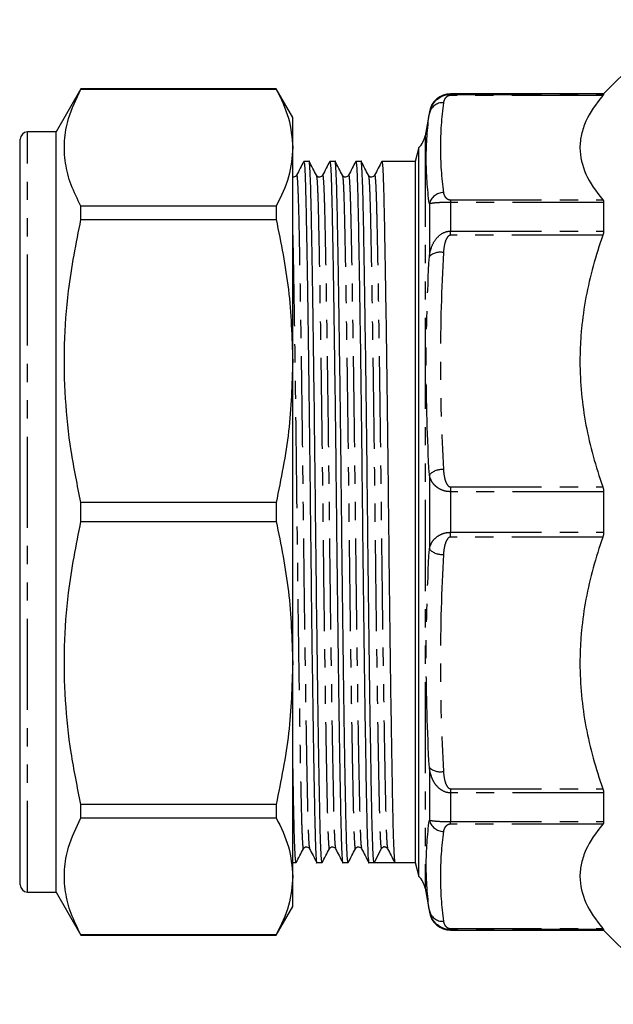
# Model space of a CAD drawing. Extents: x 97 to 310, y 75 to 278.
# Drawn here: x 97 to 138, y 76 to 145 of the extents above; entities that cross this region are included whole.
import ezdxf

# ---------------------------------------------------------------- set-up
doc = ezdxf.new("R2010")
doc.units = 0
doc.linetypes.add('PHANTOM', pattern=[12.7, 6.35, -1.27, 1.27, -1.27, 1.27, -1.27])
doc.layers.get('0').update_dxf_attribs({"linetype": 'CONTINUOUS'})

msp = doc.modelspace()

# ---------------------------------------------------------------- linework, layer by layer
at = {"color": 7, "linetype": 'CONTINUOUS'}
for p, q in [((142.748, 145.018), (137.569, 139.84)), ((101.127, 140.19), (99.395, 137.19)), ((114.74, 140.19), (101.127, 140.19)), ((101.127, 140.183), (101.127, 140.19)), ((101.127, 140.183), (114.74, 140.183)), ((115.895, 138.19), (114.74, 140.19)), ((114.74, 140.19), (114.74, 140.183)), ((137.569, 139.84), (126.897, 139.84)), ((137.569, 139.84), (137.569, 139.806)), ((115.895, 136.097), (115.895, 138.19)), ((125.419, 138.6), (125.125, 136.93)), ((96.895, 84.69), (96.895, 136.69)), ((99.395, 137.19), (97.395, 137.19)), ((99.395, 84.19), (99.395, 137.19)), ((115.895, 121.214), (115.895, 136.097)), ((124.676, 136.098), (124.419, 135.14)), ((124.676, 110.69), (124.676, 136.098)), ((117.033, 135.14), (116.667, 135.14)), ((118.847, 135.14), (118.481, 135.14)), ((120.661, 135.14), (120.295, 135.14)), ((124.419, 135.14), (122.109, 135.14)), ((124.419, 135.14), (124.419, 110.69)), ((116.157, 134.132), (116.159, 134.147)), ((117.971, 134.132), (117.973, 134.147)), ((119.785, 134.132), (119.787, 134.147)), ((121.599, 134.132), (121.601, 134.147)), ((101.127, 131.078), (101.127, 132.011)), ((114.74, 132.011), (101.127, 132.011)), ((114.74, 132.011), (114.74, 131.078)), ((137.569, 132.28), (137.569, 130.276)), ((96.895, 130.553), (96.857, 130.553)), ((101.127, 131.078), (114.74, 131.078)), ((96.895, 126.148), (96.857, 126.148)), ((96.857, 125.017), (96.895, 125.017)), ((96.895, 123.223), (96.857, 123.223)), ((96.857, 121.989), (96.895, 121.989)), ((96.895, 121.471), (96.857, 121.471)), ((96.895, 121.029), (96.857, 121.029)), ((115.895, 100.166), (115.895, 121.214)), ((96.857, 120.504), (96.895, 120.504)), ((96.857, 119.815), (96.895, 119.815)), ((96.895, 116.63), (96.857, 116.63)), ((96.895, 116.437), (96.857, 116.437)), ((96.857, 114.887), (96.895, 114.887)), ((96.895, 113.602), (96.857, 113.602)), ((96.895, 113.599), (96.857, 113.599)), ((137.569, 112.107), (137.569, 109.273)), ((101.127, 110.031), (101.127, 111.349)), ((114.74, 111.349), (101.127, 111.349)), ((114.74, 111.349), (114.74, 110.031)), ((124.419, 110.69), (124.419, 86.24)), ((124.676, 85.282), (124.676, 110.69)), ((101.127, 110.031), (114.74, 110.031)), ((115.895, 85.283), (115.895, 100.166)), ((137.569, 91.104), (137.569, 89.1)), ((101.127, 89.369), (101.127, 90.302)), ((114.74, 90.302), (101.127, 90.302)), ((114.74, 90.302), (114.74, 89.369)), ((101.127, 89.369), (114.74, 89.369)), ((122.071, 87.206), (121.568, 86.24)), ((115.895, 86.24), (116.126, 86.24)), ((117.574, 86.24), (117.94, 86.24)), ((119.388, 86.24), (119.754, 86.24)), ((121.202, 86.24), (121.568, 86.24)), ((122.292, 86.24), (123.016, 86.24)), ((123.016, 86.24), (124.419, 86.24)), ((124.419, 86.24), (124.676, 85.282)), ((115.895, 83.19), (115.895, 85.283)), ((125.125, 84.45), (125.419, 82.78)), ((97.395, 84.19), (99.395, 84.19)), ((99.395, 84.19), (101.127, 81.19)), ((114.74, 81.19), (115.895, 83.19)), ((101.127, 81.19), (101.127, 81.197)), ((114.74, 81.197), (101.127, 81.197)), ((101.127, 81.19), (114.74, 81.19)), ((114.74, 81.197), (114.74, 81.19)), ((126.897, 81.54), (137.569, 81.54)), ((137.569, 81.574), (137.569, 81.54)), ((137.569, 81.54), (142.748, 76.362))]:
    msp.add_line(p, q, dxfattribs=at)
at = {"color": 8, "linetype": 'PHANTOM'}
for p, q in [((126.897, 139.84), (126.897, 139.806)), ((126.897, 139.731), (126.897, 139.806)), ((126.897, 139.806), (137.569, 139.806)), ((137.513, 139.731), (126.897, 139.731)), ((125.419, 138.6), (125.419, 138.48)), ((97.395, 84.19), (97.395, 137.19)), ((125.125, 136.93), (125.125, 84.45)), ((125.419, 132.172), (125.419, 128.509)), ((126.897, 132.463), (126.897, 132.28)), ((126.897, 132.463), (137.513, 132.463)), ((126.897, 132.28), (126.897, 130.276)), ((137.569, 132.28), (126.897, 132.28)), ((126.897, 129.987), (126.897, 130.276)), ((126.897, 130.276), (137.569, 130.276)), ((137.513, 129.987), (126.897, 129.987)), ((125.419, 113.28), (125.419, 108.1)), ((126.897, 112.441), (137.513, 112.441)), ((126.897, 112.441), (126.897, 112.107)), ((126.897, 112.107), (126.897, 109.273)), ((137.569, 112.107), (126.897, 112.107)), ((126.897, 108.939), (126.897, 109.273)), ((126.897, 109.273), (137.569, 109.273)), ((137.513, 108.939), (126.897, 108.939)), ((125.419, 92.871), (125.419, 89.208)), ((126.897, 91.393), (137.513, 91.393)), ((126.897, 91.393), (126.897, 91.104)), ((137.569, 91.104), (126.897, 91.104)), ((126.897, 91.104), (126.897, 89.1)), ((126.897, 89.1), (137.569, 89.1)), ((126.897, 88.917), (126.897, 89.1)), ((137.513, 88.917), (126.897, 88.917)), ((125.419, 82.9), (125.419, 82.78)), ((126.897, 81.649), (137.513, 81.649)), ((126.897, 81.649), (126.897, 81.574)), ((126.897, 81.574), (126.897, 81.54)), ((137.569, 81.574), (126.897, 81.574))]:
    msp.add_line(p, q, dxfattribs=at)
at = {"color": 7, "linetype": 'CONTINUOUS'}
for centre, radius, start, end in [((126.897, 138.34), 1.5, 90, 170), ((97.395, 136.69), 0.5, 90, 180), ((123.648, 137.19), 1.5, 313.29322, 350), ((122.292, 87.091), 0.249, 89.30535, 152.50544), ((123.648, 84.19), 1.5, 10, 46.70678), ((97.395, 84.69), 0.5, 180, 270), ((126.897, 83.04), 1.5, 190, 270)]:
    msp.add_arc(centre, radius, start, end, dxfattribs=at)
at = {"color": 8, "linetype": 'PHANTOM'}
for centre, radius, start, end in [((126.353, 138.276), 0.956, 86.95667, 167.69904), ((126.4, 131.959), 1.003, 89.7365, 167.75157), ((126.181, 127.671), 1.132, 78.60354, 132.25696), ((126.3, 112.421), 1.231, 85.14564, 135.68702), ((126.3, 108.959), 1.231, 224.31298, 274.85436), ((126.181, 93.709), 1.132, 227.74304, 281.39646), ((126.4, 89.421), 1.003, 192.24843, 270.2635), ((126.353, 83.104), 0.956, 192.30096, 273.04333)]:
    msp.add_arc(centre, radius, start, end, dxfattribs=at)
at = {"color": 7, "linetype": 'CONTINUOUS'}
msp.add_ellipse((122.292, 110.69), major_axis=(1977.463, 0), ratio=0.012364, start_param=4.712023, end_param=4.712755, dxfattribs=at)
for points, knots in [([(101.127, 132.011), (100.88, 132.508), (100.388, 133.502), (99.999, 135.027), (99.935, 136.57), (100.226, 138.303), (100.798, 139.498), (101.127, 140.183)], [0, 0, 0, 0, 0.184326, 0.368611, 0.557534, 0.746469, 1, 1, 1, 1]), ([(114.74, 140.183), (115.07, 139.511), (115.733, 138.16), (115.84, 136.787), (115.895, 136.097)], [0, 0, 0, 0, 0.497444, 1, 1, 1, 1]), ([(125.419, 138.48), (125.444, 138.635), (125.49, 138.788), (125.629, 139.083), (125.721, 139.223), (125.967, 139.479), (126.119, 139.593), (126.477, 139.757), (126.686, 139.806), (126.897, 139.806)], [0, 0, 0, 0, 0.25, 0.25, 0.5, 0.5, 0.75, 0.75, 1, 1, 1, 1]), ([(137.513, 139.731), (137.011, 139.143), (136.612, 138.546), (136.202, 137.637), (136.097, 137.332), (135.991, 136.87), (135.964, 136.715), (135.928, 136.404), (135.919, 136.247), (135.92, 135.467), (136.067, 134.853), (136.613, 133.645), (137.012, 133.05), (137.513, 132.463)], [0, 0, 0, 0, 0.25, 0.25, 0.375, 0.375, 0.4375, 0.4375, 0.5, 0.5, 0.75, 0.75, 1, 1, 1, 1]), ([(115.895, 136.097), (115.842, 135.42), (115.737, 134.046), (115.075, 132.696), (114.74, 132.011)], [0, 0, 0, 0, 0.492924, 1, 1, 1, 1]), ([(116.663, 135.138), (116.579, 134.977), (116.411, 134.655), (116.243, 134.333), (116.159, 134.172)], [0, 0, 0, 0, 0.500002, 1, 1, 1, 1]), ([(116.667, 135.139), (116.683, 135.079), (116.715, 134.96), (116.761, 134.008), (116.805, 132.554), (116.845, 130.582), (116.889, 128.117), (116.937, 125.168), (116.985, 121.824), (117.033, 118.211), (117.079, 114.471), (117.12, 110.699), (117.162, 106.927), (117.207, 103.186), (117.255, 99.572), (117.304, 96.227), (117.351, 93.276), (117.395, 90.807), (117.436, 88.839), (117.479, 87.358), (117.525, 86.498), (117.557, 86.136), (117.574, 86.24), (117.574, 86.241)], [0, 0, 0, 0, 0.050947, 0.101362, 0.15053, 0.198788, 0.248434, 0.299135, 0.350271, 0.401188, 0.451251, 0.499884, 0.548517, 0.59858, 0.649497, 0.700633, 0.751334, 0.80098, 0.849238, 0.898406, 0.948821, 0.999884, 1, 1, 1, 1]), ([(117.94, 86.241), (117.924, 86.301), (117.892, 86.42), (117.845, 87.372), (117.802, 88.826), (117.762, 90.798), (117.717, 93.263), (117.67, 96.212), (117.622, 99.556), (117.574, 103.169), (117.528, 106.909), (117.487, 110.681), (117.445, 114.453), (117.4, 118.194), (117.352, 121.808), (117.303, 125.153), (117.256, 128.104), (117.211, 130.573), (117.171, 132.541), (117.128, 134.022), (117.081, 134.882), (117.05, 135.244), (117.033, 135.14), (117.033, 135.139)], [0, 0, 0, 0, 0.050947, 0.101362, 0.15053, 0.198788, 0.248434, 0.299135, 0.350271, 0.401188, 0.451251, 0.499884, 0.548517, 0.59858, 0.649497, 0.700633, 0.751334, 0.80098, 0.849238, 0.898406, 0.948821, 0.999884, 1, 1, 1, 1]), ([(117.544, 134.167), (117.46, 134.328), (117.292, 134.65), (117.124, 134.972), (117.04, 135.133)], [0, 0, 0, 0, 0.499996, 1, 1, 1, 1]), ([(118.477, 135.138), (118.393, 134.977), (118.225, 134.655), (118.057, 134.333), (117.973, 134.172)], [0, 0, 0, 0, 0.500002, 1, 1, 1, 1]), ([(118.481, 135.139), (118.497, 135.079), (118.529, 134.96), (118.575, 134.008), (118.619, 132.554), (118.659, 130.582), (118.703, 128.117), (118.751, 125.168), (118.799, 121.824), (118.847, 118.211), (118.893, 114.471), (118.934, 110.699), (118.976, 106.927), (119.021, 103.186), (119.069, 99.572), (119.118, 96.227), (119.165, 93.276), (119.209, 90.807), (119.25, 88.839), (119.293, 87.358), (119.339, 86.498), (119.371, 86.136), (119.388, 86.24), (119.388, 86.241)], [0, 0, 0, 0, 0.050947, 0.101362, 0.15053, 0.198788, 0.248434, 0.299135, 0.350271, 0.401188, 0.451251, 0.499884, 0.548517, 0.59858, 0.649497, 0.700633, 0.751334, 0.80098, 0.849238, 0.898406, 0.948821, 0.999884, 1, 1, 1, 1]), ([(119.754, 86.241), (119.738, 86.301), (119.706, 86.42), (119.659, 87.372), (119.616, 88.826), (119.576, 90.798), (119.531, 93.263), (119.484, 96.212), (119.436, 99.556), (119.388, 103.169), (119.342, 106.909), (119.301, 110.681), (119.259, 114.453), (119.214, 118.194), (119.166, 121.808), (119.117, 125.153), (119.07, 128.104), (119.025, 130.573), (118.985, 132.541), (118.942, 134.022), (118.895, 134.882), (118.864, 135.244), (118.847, 135.14), (118.847, 135.139)], [0, 0, 0, 0, 0.050947, 0.101362, 0.15053, 0.198788, 0.248434, 0.299135, 0.350271, 0.401188, 0.451251, 0.499884, 0.548517, 0.59858, 0.649497, 0.700633, 0.751334, 0.80098, 0.849238, 0.898406, 0.948821, 0.999884, 1, 1, 1, 1]), ([(119.358, 134.167), (119.274, 134.328), (119.106, 134.65), (118.938, 134.972), (118.854, 135.133)], [0, 0, 0, 0, 0.499998, 1, 1, 1, 1]), ([(120.291, 135.138), (120.207, 134.977), (120.039, 134.655), (119.871, 134.333), (119.787, 134.172)], [0, 0, 0, 0, 0.500002, 1, 1, 1, 1]), ([(120.295, 135.139), (120.311, 135.079), (120.343, 134.96), (120.389, 134.008), (120.433, 132.554), (120.473, 130.582), (120.517, 128.117), (120.565, 125.168), (120.613, 121.824), (120.661, 118.211), (120.707, 114.471), (120.748, 110.699), (120.79, 106.927), (120.835, 103.186), (120.883, 99.572), (120.932, 96.227), (120.979, 93.276), (121.023, 90.807), (121.064, 88.839), (121.107, 87.358), (121.153, 86.498), (121.185, 86.136), (121.202, 86.24), (121.202, 86.241)], [0, 0, 0, 0, 0.050947, 0.101362, 0.15053, 0.198788, 0.248434, 0.299135, 0.350271, 0.401188, 0.451251, 0.499884, 0.548517, 0.59858, 0.649497, 0.700633, 0.751334, 0.80098, 0.849238, 0.898406, 0.948821, 0.999884, 1, 1, 1, 1]), ([(121.568, 86.24), (121.552, 86.3), (121.52, 86.42), (121.473, 87.372), (121.43, 88.826), (121.39, 90.798), (121.345, 93.263), (121.298, 96.212), (121.25, 99.556), (121.202, 103.169), (121.156, 106.909), (121.115, 110.681), (121.073, 114.453), (121.028, 118.194), (120.98, 121.808), (120.931, 125.153), (120.884, 128.104), (120.839, 130.573), (120.799, 132.541), (120.756, 134.022), (120.709, 134.882), (120.678, 135.244), (120.661, 135.14), (120.661, 135.139)], [0, 0, 0, 0, 0.0510569, 0.1014663, 0.1506286, 0.1988811, 0.248521, 0.2992161, 0.350346, 0.4012576, 0.4513143, 0.4999419, 0.5485695, 0.5986262, 0.6495378, 0.7006676, 0.7513628, 0.8010027, 0.8492552, 0.8984175, 0.9488269, 0.9998838, 1, 1, 1, 1]), ([(121.172, 134.167), (121.088, 134.328), (120.92, 134.65), (120.752, 134.972), (120.668, 135.133)], [0, 0, 0, 0, 0.499998, 1, 1, 1, 1]), ([(122.105, 135.138), (122.021, 134.977), (121.853, 134.655), (121.685, 134.333), (121.601, 134.172)], [0, 0, 0, 0, 0.500003, 1, 1, 1, 1]), ([(122.109, 135.139), (122.125, 135.079), (122.157, 134.96), (122.203, 134.008), (122.247, 132.554), (122.287, 130.582), (122.331, 128.117), (122.379, 125.168), (122.427, 121.824), (122.475, 118.211), (122.521, 114.471), (122.562, 110.699), (122.604, 106.927), (122.649, 103.186), (122.697, 99.572), (122.746, 96.227), (122.793, 93.276), (122.837, 90.808), (122.878, 88.834), (122.921, 87.377), (122.967, 86.423), (122.999, 86.301), (123.016, 86.24)], [0, 0, 0, 0, 0.050953, 0.101374, 0.150547, 0.198811, 0.248463, 0.299169, 0.350311, 0.401235, 0.451303, 0.499942, 0.548581, 0.598649, 0.649573, 0.700714, 0.751421, 0.801073, 0.849336, 0.89851, 0.948931, 1, 1, 1, 1]), ([(116.156, 134.167), (116.136, 134.137), (116.094, 134.078), (115.976, 134.026), (115.913, 134.049), (115.895, 134.055)], [0, 0, 0, 0, 0.405892, 0.827329, 1, 1, 1, 1]), ([(117.97, 134.167), (117.95, 134.136), (117.907, 134.075), (117.765, 134.024), (117.613, 134.068), (117.567, 134.134), (117.543, 134.167)], [0, 0, 0, 0, 0.242018, 0.493306, 0.748286, 1, 1, 1, 1]), ([(119.784, 134.167), (119.764, 134.136), (119.721, 134.075), (119.579, 134.024), (119.427, 134.068), (119.381, 134.134), (119.357, 134.167)], [0, 0, 0, 0, 0.242018, 0.493306, 0.748286, 1, 1, 1, 1]), ([(121.598, 134.167), (121.578, 134.136), (121.535, 134.075), (121.393, 134.024), (121.241, 134.068), (121.195, 134.134), (121.171, 134.167)], [0, 0, 0, 0, 0.242018, 0.493306, 0.748286, 1, 1, 1, 1]), ([(101.127, 111.349), (100.88, 112.55), (100.388, 114.95), (99.999, 118.631), (99.935, 122.358), (100.226, 126.539), (100.798, 129.425), (101.127, 131.078)], [0, 0, 0, 0, 0.184326, 0.368611, 0.557534, 0.746469, 1, 1, 1, 1]), ([(114.74, 131.078), (115.07, 129.456), (115.733, 126.196), (115.84, 122.88), (115.895, 121.214)], [0, 0, 0, 0, 0.497444, 1, 1, 1, 1]), ([(137.513, 129.987), (137.011, 128.567), (136.612, 127.128), (136.202, 124.933), (136.097, 124.196), (135.991, 123.08), (135.964, 122.706), (135.928, 121.956), (135.919, 121.578), (135.92, 119.694), (136.067, 118.212), (136.613, 115.295), (137.012, 113.859), (137.513, 112.441)], [0, 0, 0, 0, 0.25, 0.25, 0.375, 0.375, 0.4375, 0.4375, 0.5, 0.5, 0.75, 0.75, 1, 1, 1, 1]), ([(115.895, 121.214), (115.842, 119.579), (115.737, 116.264), (115.075, 113.003), (114.74, 111.349)], [0, 0, 0, 0, 0.4929235, 1, 1, 1, 1]), ([(101.127, 90.302), (100.88, 91.502), (100.388, 93.902), (99.999, 97.584), (99.935, 101.31), (100.226, 105.492), (100.798, 108.377), (101.127, 110.031)], [0, 0, 0, 0, 0.184326, 0.368611, 0.557534, 0.746469, 1, 1, 1, 1]), ([(114.74, 110.031), (115.07, 108.409), (115.733, 105.148), (115.84, 101.833), (115.895, 100.166)], [0, 0, 0, 0, 0.497444, 1, 1, 1, 1]), ([(137.513, 108.939), (137.011, 107.519), (136.612, 106.08), (136.202, 103.886), (136.097, 103.148), (135.991, 102.032), (135.964, 101.659), (135.928, 100.908), (135.919, 100.53), (135.92, 98.646), (136.067, 97.165), (136.613, 94.247), (137.012, 92.811), (137.513, 91.393)], [0, 0, 0, 0, 0.25, 0.25, 0.375, 0.375, 0.4375, 0.4375, 0.5, 0.5, 0.75, 0.75, 1, 1, 1, 1]), ([(115.895, 100.166), (115.842, 98.532), (115.737, 95.216), (115.075, 91.955), (114.74, 90.302)], [0, 0, 0, 0, 0.492924, 1, 1, 1, 1]), ([(116.126, 86.241), (116.11, 86.301), (116.078, 86.42), (116.031, 87.373), (115.988, 88.82), (115.948, 90.82), (115.916, 92.525), (115.898, 93.684), (115.895, 93.871)], [0, 0, 0, 0, 0.197487, 0.392915, 0.583508, 0.770573, 0.963018, 1, 1, 1, 1]), ([(101.127, 81.197), (100.88, 81.694), (100.388, 82.689), (99.999, 84.214), (99.935, 85.757), (100.226, 87.489), (100.798, 88.684), (101.127, 89.369)], [0, 0, 0, 0, 0.184326, 0.368611, 0.557534, 0.746469, 1, 1, 1, 1]), ([(114.74, 89.369), (115.07, 88.697), (115.733, 87.347), (115.84, 85.974), (115.895, 85.283)], [0, 0, 0, 0, 0.497444, 1, 1, 1, 1]), ([(137.513, 88.917), (137.011, 88.329), (136.612, 87.733), (136.202, 86.824), (136.097, 86.519), (135.991, 86.056), (135.964, 85.902), (135.928, 85.591), (135.919, 85.434), (135.92, 84.654), (136.067, 84.04), (136.613, 82.832), (137.012, 82.237), (137.513, 81.649)], [0, 0, 0, 0, 0.25, 0.25, 0.375, 0.375, 0.4375, 0.4375, 0.5, 0.5, 0.75, 0.75, 1, 1, 1, 1]), ([(116.133, 86.247), (116.217, 86.408), (116.385, 86.73), (116.553, 87.052), (116.637, 87.213)], [0, 0, 0, 0, 0.500004, 1, 1, 1, 1]), ([(116.636, 87.213), (116.66, 87.246), (116.706, 87.312), (116.857, 87.356), (117, 87.305), (117.043, 87.243), (117.063, 87.213)], [0, 0, 0, 0, 0.253001, 0.508466, 0.759368, 1, 1, 1, 1]), ([(117.063, 87.213), (117.147, 87.052), (117.315, 86.73), (117.483, 86.408), (117.566, 86.247)], [0, 0, 0, 0, 0.499996, 1, 1, 1, 1]), ([(117.947, 86.247), (118.031, 86.408), (118.199, 86.73), (118.367, 87.052), (118.451, 87.213)], [0, 0, 0, 0, 0.500002, 1, 1, 1, 1]), ([(118.45, 87.213), (118.474, 87.246), (118.52, 87.312), (118.671, 87.356), (118.814, 87.305), (118.857, 87.243), (118.877, 87.213)], [0, 0, 0, 0, 0.253002, 0.508467, 0.759367, 1, 1, 1, 1]), ([(118.877, 87.213), (118.961, 87.052), (119.129, 86.73), (119.297, 86.408), (119.38, 86.247)], [0, 0, 0, 0, 0.499996, 1, 1, 1, 1]), ([(119.761, 86.247), (119.845, 86.408), (120.013, 86.73), (120.181, 87.052), (120.265, 87.213)], [0, 0, 0, 0, 0.500002, 1, 1, 1, 1]), ([(120.264, 87.213), (120.288, 87.246), (120.334, 87.312), (120.485, 87.356), (120.628, 87.305), (120.671, 87.243), (120.691, 87.213)], [0, 0, 0, 0, 0.253002, 0.508467, 0.759367, 1, 1, 1, 1]), ([(120.691, 87.213), (120.775, 87.052), (120.943, 86.73), (121.111, 86.408), (121.194, 86.247)], [0, 0, 0, 0, 0.499996, 1, 1, 1, 1]), ([(122.295, 87.339), (122.296, 87.339), (122.343, 87.352), (122.444, 87.3), (122.485, 87.242), (122.505, 87.213)], [0, 0, 0, 0, 0.016005, 0.51828, 1, 1, 1, 1]), ([(122.505, 87.213), (122.589, 87.052), (122.757, 86.73), (122.925, 86.408), (123.008, 86.247)], [0, 0, 0, 0, 0.499996, 1, 1, 1, 1]), ([(115.895, 85.283), (115.842, 84.606), (115.737, 83.233), (115.075, 81.882), (114.74, 81.197)], [0, 0, 0, 0, 0.4929235, 1, 1, 1, 1]), ([(126.897, 81.574), (126.684, 81.574), (126.475, 81.624), (126.205, 81.748), (126.122, 81.797), (125.972, 81.906), (125.905, 81.965), (125.783, 82.093), (125.728, 82.161), (125.634, 82.3), (125.594, 82.372), (125.49, 82.591), (125.444, 82.745), (125.419, 82.9)], [0, 0, 0, 0, 0.25, 0.25, 0.375, 0.375, 0.5, 0.5, 0.625, 0.625, 0.75, 0.75, 1, 1, 1, 1])]:
    msp.add_open_spline(points, degree=3, knots=knots, dxfattribs=at)
at = {"color": 8, "linetype": 'PHANTOM'}
for points, knots in [([(126.897, 139.731), (126.834, 139.731), (126.777, 139.717), (126.69, 139.682), (126.657, 139.662), (126.571, 139.599), (126.533, 139.553), (126.444, 139.418), (126.417, 139.325), (126.404, 139.231)], [0, 0, 0, 0, 0.125, 0.125, 0.25, 0.25, 0.5, 0.5, 1, 1, 1, 1]), ([(125.419, 132.172), (125.277, 133.227), (125.201, 134.281), (125.201, 136.385), (125.277, 137.434), (125.419, 138.48)], [0, 0, 0, 0, 0.5, 0.5, 1, 1, 1, 1]), ([(116.159, 134.147), (116.161, 134.157), (116.176, 134.258), (116.205, 133.999), (116.244, 133.41), (116.282, 132.384), (116.316, 131.037), (116.35, 129.375), (116.389, 127.256), (116.434, 124.591), (116.482, 121.379), (116.53, 117.908), (116.576, 114.316), (116.617, 110.693), (116.659, 107.07), (116.704, 103.477), (116.752, 100.006), (116.801, 96.793), (116.848, 93.959), (116.893, 91.591), (116.933, 89.694), (116.976, 88.299), (117.02, 87.418), (117.05, 87.305), (117.063, 87.253)], [0, 0, 0, 0, 0.004574, 0.04775, 0.090536, 0.132562, 0.173499, 0.21325, 0.254011, 0.304877, 0.356179, 0.407263, 0.457488, 0.50628, 0.555072, 0.605297, 0.656381, 0.707683, 0.758549, 0.808357, 0.856772, 0.9061, 0.95668, 1, 1, 1, 1]), ([(117.544, 134.127), (117.557, 134.075), (117.587, 133.962), (117.631, 133.081), (117.674, 131.686), (117.714, 129.789), (117.759, 127.421), (117.806, 124.587), (117.855, 121.374), (117.902, 117.903), (117.948, 114.31), (117.99, 110.639), (118.033, 106.917), (118.08, 103.185), (118.129, 99.712), (118.176, 96.614), (118.221, 93.908), (118.265, 91.586), (118.305, 89.696), (118.348, 88.279), (118.395, 87.441), (118.429, 87.105), (118.448, 87.235), (118.451, 87.253)], [0, 0, 0, 0, 0.043181, 0.093597, 0.142765, 0.191023, 0.240668, 0.29137, 0.342505, 0.393423, 0.443486, 0.492119, 0.542717, 0.594836, 0.647826, 0.695907, 0.743568, 0.793214, 0.841472, 0.89064, 0.941055, 0.992118, 1, 1, 1, 1]), ([(117.973, 134.147), (117.975, 134.157), (117.99, 134.258), (118.019, 133.999), (118.058, 133.41), (118.096, 132.384), (118.13, 131.037), (118.164, 129.375), (118.203, 127.256), (118.248, 124.591), (118.296, 121.379), (118.344, 117.908), (118.39, 114.316), (118.431, 110.693), (118.473, 107.07), (118.518, 103.477), (118.566, 100.006), (118.615, 96.793), (118.662, 93.959), (118.707, 91.591), (118.747, 89.694), (118.79, 88.299), (118.834, 87.418), (118.864, 87.305), (118.877, 87.253)], [0, 0, 0, 0, 0.004574, 0.04775, 0.090536, 0.132562, 0.173499, 0.21325, 0.254011, 0.304877, 0.356179, 0.407263, 0.457488, 0.50628, 0.555072, 0.605297, 0.656381, 0.707683, 0.758549, 0.808357, 0.856772, 0.9061, 0.95668, 1, 1, 1, 1]), ([(119.358, 134.127), (119.371, 134.075), (119.401, 133.962), (119.445, 133.081), (119.488, 131.686), (119.528, 129.789), (119.573, 127.421), (119.62, 124.587), (119.669, 121.374), (119.716, 117.903), (119.762, 114.31), (119.804, 110.639), (119.847, 106.917), (119.894, 103.185), (119.943, 99.712), (119.99, 96.614), (120.035, 93.908), (120.079, 91.586), (120.119, 89.696), (120.162, 88.279), (120.209, 87.441), (120.243, 87.105), (120.262, 87.235), (120.265, 87.253)], [0, 0, 0, 0, 0.043181, 0.093597, 0.142765, 0.191023, 0.240668, 0.29137, 0.342505, 0.393423, 0.443486, 0.492119, 0.542717, 0.594836, 0.647826, 0.695907, 0.743568, 0.793214, 0.841472, 0.89064, 0.941055, 0.992118, 1, 1, 1, 1]), ([(119.787, 134.147), (119.789, 134.157), (119.804, 134.258), (119.833, 133.999), (119.872, 133.41), (119.91, 132.384), (119.944, 131.037), (119.978, 129.375), (120.017, 127.256), (120.062, 124.591), (120.11, 121.379), (120.158, 117.908), (120.204, 114.316), (120.245, 110.693), (120.287, 107.07), (120.332, 103.477), (120.38, 100.006), (120.429, 96.793), (120.476, 93.959), (120.521, 91.591), (120.561, 89.694), (120.604, 88.299), (120.648, 87.418), (120.678, 87.305), (120.691, 87.253)], [0, 0, 0, 0, 0.004574, 0.04775, 0.090536, 0.132562, 0.173499, 0.21325, 0.254011, 0.304877, 0.356179, 0.407263, 0.457488, 0.50628, 0.555072, 0.605297, 0.656381, 0.707683, 0.758549, 0.808357, 0.856772, 0.9061, 0.95668, 1, 1, 1, 1]), ([(121.172, 134.127), (121.185, 134.075), (121.215, 133.962), (121.259, 133.081), (121.302, 131.686), (121.342, 129.789), (121.387, 127.421), (121.434, 124.587), (121.483, 121.374), (121.53, 117.903), (121.576, 114.31), (121.618, 110.639), (121.661, 106.917), (121.708, 103.185), (121.757, 99.712), (121.804, 96.614), (121.849, 93.907), (121.893, 91.587), (121.933, 89.692), (121.976, 88.295), (122.023, 87.379), (122.055, 87.264), (122.071, 87.206)], [0, 0, 0, 0, 0.043524, 0.09434, 0.143899, 0.19254, 0.24258, 0.293684, 0.345226, 0.396548, 0.447009, 0.496028, 0.547028, 0.599562, 0.652973, 0.701435, 0.749475, 0.799515, 0.848157, 0.897716, 0.948531, 1, 1, 1, 1]), ([(121.601, 134.147), (121.603, 134.157), (121.618, 134.258), (121.647, 133.999), (121.686, 133.41), (121.724, 132.384), (121.758, 131.037), (121.792, 129.375), (121.831, 127.256), (121.876, 124.591), (121.924, 121.379), (121.972, 117.908), (122.018, 114.316), (122.059, 110.693), (122.101, 107.07), (122.146, 103.477), (122.194, 100.006), (122.243, 96.793), (122.29, 93.959), (122.335, 91.591), (122.375, 89.694), (122.418, 88.299), (122.462, 87.418), (122.492, 87.305), (122.505, 87.253)], [0, 0, 0, 0, 0.004574, 0.04775, 0.090536, 0.132562, 0.173499, 0.21325, 0.254011, 0.304877, 0.356179, 0.407263, 0.457488, 0.50628, 0.555072, 0.605297, 0.656381, 0.707683, 0.758549, 0.808357, 0.856772, 0.9061, 0.95668, 1, 1, 1, 1]), ([(126.404, 132.962), (126.417, 132.868), (126.444, 132.775), (126.534, 132.639), (126.572, 132.594), (126.657, 132.531), (126.691, 132.511), (126.777, 132.477), (126.834, 132.463), (126.897, 132.463)], [0, 0, 0, 0, 0.5, 0.5, 0.75, 0.75, 0.875, 0.875, 1, 1, 1, 1]), ([(126.897, 132.28), (126.684, 132.28), (126.475, 132.275), (126.205, 132.264), (126.122, 132.26), (125.972, 132.25), (125.905, 132.245), (125.783, 132.235), (125.728, 132.229), (125.634, 132.218), (125.594, 132.212), (125.49, 132.195), (125.444, 132.183), (125.419, 132.172)], [0, 0, 0, 0, 0.25, 0.25, 0.375, 0.375, 0.5, 0.5, 0.625, 0.625, 0.75, 0.75, 1, 1, 1, 1]), ([(115.895, 130.003), (115.897, 129.915), (115.912, 129.199), (115.945, 127.392), (115.992, 124.595), (116.041, 121.372), (116.088, 117.903), (116.134, 114.31), (116.176, 110.639), (116.219, 106.917), (116.266, 103.185), (116.315, 99.712), (116.362, 96.614), (116.407, 93.908), (116.451, 91.586), (116.491, 89.696), (116.534, 88.279), (116.581, 87.441), (116.615, 87.105), (116.634, 87.235), (116.637, 87.253)], [0, 0, 0, 0, 0.008546, 0.0693901, 0.1315276, 0.1941979, 0.2566007, 0.3179556, 0.3775588, 0.4395699, 0.5034454, 0.5683882, 0.6273139, 0.6857262, 0.7465702, 0.8057136, 0.8659723, 0.9277595, 0.9903404, 1, 1, 1, 1]), ([(125.419, 128.509), (125.444, 128.717), (125.49, 128.923), (125.629, 129.316), (125.721, 129.503), (125.967, 129.844), (126.119, 129.995), (126.477, 130.211), (126.686, 130.276), (126.897, 130.276)], [0, 0, 0, 0, 0.25, 0.25, 0.5, 0.5, 0.75, 0.75, 1, 1, 1, 1]), ([(126.897, 129.987), (126.834, 129.987), (126.777, 129.953), (126.69, 129.87), (126.657, 129.822), (126.571, 129.669), (126.533, 129.559), (126.444, 129.231), (126.417, 129.007), (126.404, 128.781)], [0, 0, 0, 0, 0.125, 0.125, 0.25, 0.25, 0.5, 0.5, 1, 1, 1, 1]), ([(125.419, 113.28), (125.277, 115.818), (125.201, 118.358), (125.201, 123.436), (125.277, 125.974), (125.419, 128.509)], [0, 0, 0, 0, 0.5, 0.5, 1, 1, 1, 1]), ([(126.404, 113.647), (126.417, 113.42), (126.444, 113.195), (126.534, 112.865), (126.572, 112.756), (126.657, 112.605), (126.691, 112.556), (126.777, 112.474), (126.834, 112.441), (126.897, 112.441)], [0, 0, 0, 0, 0.5, 0.5, 0.75, 0.75, 0.875, 0.875, 1, 1, 1, 1]), ([(126.897, 112.107), (126.684, 112.107), (126.475, 112.15), (126.205, 112.258), (126.122, 112.302), (125.972, 112.397), (125.905, 112.449), (125.783, 112.561), (125.728, 112.622), (125.634, 112.745), (125.594, 112.808), (125.49, 113.003), (125.444, 113.141), (125.419, 113.28)], [0, 0, 0, 0, 0.25, 0.25, 0.375, 0.375, 0.5, 0.5, 0.625, 0.625, 0.75, 0.75, 1, 1, 1, 1]), ([(125.419, 108.1), (125.444, 108.239), (125.49, 108.376), (125.629, 108.638), (125.721, 108.762), (125.967, 108.988), (126.119, 109.088), (126.477, 109.231), (126.686, 109.273), (126.897, 109.273)], [0, 0, 0, 0, 0.25, 0.25, 0.5, 0.5, 0.75, 0.75, 1, 1, 1, 1]), ([(126.897, 108.939), (126.834, 108.939), (126.777, 108.905), (126.69, 108.823), (126.657, 108.774), (126.571, 108.621), (126.533, 108.511), (126.444, 108.184), (126.417, 107.96), (126.404, 107.733)], [0, 0, 0, 0, 0.125, 0.125, 0.25, 0.25, 0.5, 0.5, 1, 1, 1, 1]), ([(125.419, 92.871), (125.277, 95.406), (125.201, 97.943), (125.201, 103.021), (125.277, 105.562), (125.419, 108.1)], [0, 0, 0, 0, 0.5, 0.5, 1, 1, 1, 1]), ([(126.897, 91.104), (126.684, 91.104), (126.475, 91.169), (126.205, 91.334), (126.122, 91.399), (125.972, 91.543), (125.905, 91.622), (125.783, 91.792), (125.728, 91.883), (125.634, 92.068), (125.594, 92.163), (125.49, 92.457), (125.444, 92.663), (125.419, 92.871)], [0, 0, 0, 0, 0.25, 0.25, 0.375, 0.375, 0.5, 0.5, 0.625, 0.625, 0.75, 0.75, 1, 1, 1, 1]), ([(126.404, 92.599), (126.417, 92.373), (126.444, 92.148), (126.534, 91.818), (126.572, 91.709), (126.657, 91.558), (126.691, 91.509), (126.777, 91.427), (126.834, 91.393), (126.897, 91.393)], [0, 0, 0, 0, 0.5, 0.5, 0.75, 0.75, 0.875, 0.875, 1, 1, 1, 1]), ([(125.419, 82.9), (125.277, 83.946), (125.201, 84.995), (125.201, 87.098), (125.277, 88.153), (125.419, 89.208)], [0, 0, 0, 0, 0.5, 0.5, 1, 1, 1, 1]), ([(125.419, 89.208), (125.444, 89.197), (125.49, 89.185), (125.629, 89.162), (125.721, 89.151), (125.967, 89.129), (126.119, 89.119), (126.477, 89.105), (126.686, 89.1), (126.897, 89.1)], [0, 0, 0, 0, 0.25, 0.25, 0.5, 0.5, 0.75, 0.75, 1, 1, 1, 1]), ([(126.897, 88.917), (126.834, 88.917), (126.777, 88.903), (126.69, 88.869), (126.657, 88.849), (126.571, 88.785), (126.533, 88.74), (126.444, 88.604), (126.417, 88.511), (126.404, 88.418)], [0, 0, 0, 0, 0.125, 0.125, 0.25, 0.25, 0.5, 0.5, 1, 1, 1, 1]), ([(126.404, 82.149), (126.417, 82.055), (126.444, 81.962), (126.534, 81.825), (126.572, 81.78), (126.657, 81.718), (126.691, 81.697), (126.777, 81.663), (126.834, 81.649), (126.897, 81.649)], [0, 0, 0, 0, 0.5, 0.5, 0.75, 0.75, 0.875, 0.875, 1, 1, 1, 1])]:
    msp.add_open_spline(points, degree=3, knots=knots, dxfattribs=at)
at = {"color": 7, "linetype": 'CONTINUOUS'}
for points in [[(137.569, 139.806), (137.569, 139.8), (137.549, 139.773), (137.513, 139.731)], [(137.513, 132.463), (137.549, 132.42), (137.569, 132.359), (137.569, 132.28)], [(137.569, 130.276), (137.569, 130.189), (137.549, 130.09), (137.513, 129.987)], [(137.513, 112.441), (137.549, 112.338), (137.569, 112.224), (137.569, 112.107)], [(137.569, 109.273), (137.569, 109.156), (137.549, 109.043), (137.513, 108.939)], [(137.513, 91.393), (137.549, 91.29), (137.569, 91.191), (137.569, 91.104)], [(137.569, 89.1), (137.569, 89.021), (137.549, 88.96), (137.513, 88.917)], [(137.513, 81.649), (137.549, 81.607), (137.569, 81.58), (137.569, 81.574)]]:
    msp.add_open_spline(points, degree=3, dxfattribs=at)
at = {"color": 8, "linetype": 'PHANTOM'}
for points in [[(126.404, 139.231), (126.262, 138.186), (126.11, 136.097), (126.262, 134.007), (126.404, 132.962)], [(126.404, 128.781), (126.262, 126.258), (126.11, 121.214), (126.262, 116.169), (126.404, 113.647)], [(126.404, 107.733), (126.262, 105.211), (126.11, 100.166), (126.262, 95.122), (126.404, 92.599)], [(126.404, 88.418), (126.262, 87.373), (126.11, 85.283), (126.262, 83.194), (126.404, 82.149)]]:
    msp.add_open_spline(points, degree=3, dxfattribs=at)

doc.saveas('drawing.dxf')
